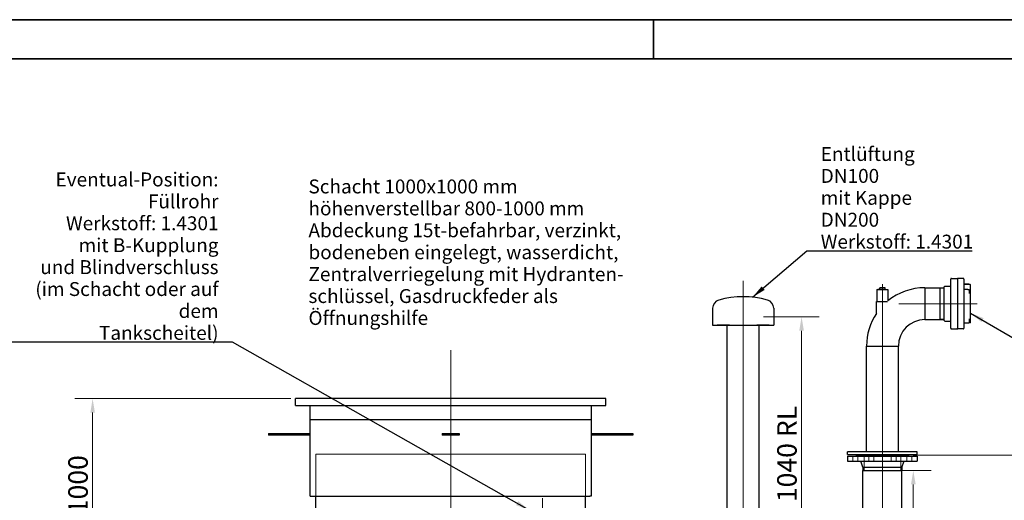
# Model space of a CAD drawing. Units: millimetres. Extents: x -4244 to 19993, y -608 to 6683.
# Drawn here: x 722 to 2047, y 3808 to 4455 of the extents above; entities that cross this region are included whole.
import ezdxf

# ---------------------------------------------------------------- set-up
doc = ezdxf.new("R2010")
doc.units = ezdxf.units.MM
doc.header["$LTSCALE"] = 7.5
doc.layers.get('0').update_dxf_attribs({"lineweight": 25})
for name, color, linetype, lineweight in [('Bemaßung (ISO)', 7, 'Continuous', 18), ('Mittellinie (ISO)', 7, 'Continuous', 18), ('Rahmen (ISO)', 7, 'Continuous', 35), ('Sichtbar (ISO)', 7, 'Continuous', 25), ('Sichtbar schmal (ISO)', 7, 'Continuous', 18), ('Symbol (ISO)', 7, 'Continuous', 25), ('Verdeckt (ISO)', 7, 'Continuous', 18)]:
    doc.layers.add(name, color=color, linetype=linetype, lineweight=lineweight)
doc.styles.add('Dehoust-3', font='ARIALN.TTF')
doc.styles.add('Notiztext (DIN)', font='arial.ttf')
doc.dimstyles.new('Dehoust', dxfattribs={"dimscale": 7.5, "dimtxt": 3.5, "dimasz": 2.5, "dimexe": 3.175, "dimexo": 0.8, "dimgap": 0.8, "dimtad": 1, "dimdec": 0, "dimrnd": 1e-08, "dimzin": 0, "dimtxsty": 'Dehoust-3', "dimcen": 0.09, "dimdle": 10, "dimclrd": 256, "dimclre": 256, "dimclrt": 256, "dimadec": 0, "dimazin": 0, "dimtfac": 1, "dimtmove": 0, "dimatfit": 3, "dimfxl": 1, "dimtolj": 1, "dimtzin": 0, "dimlwd": -1, "dimlwe": -1, "dimarcsym": 0})
doc.dimstyles.new('Standard - Methode 2a (DIN)$7', dxfattribs={"dimscale": 7.5, "dimtxt": 2.5, "dimasz": 2.5, "dimexe": 3.175, "dimexo": 0.8, "dimgap": 0.8, "dimtad": 1, "dimtih": 1, "dimtoh": 1, "dimrnd": 1e-08, "dimtxsty": 'Notiztext (DIN)', "dimcen": 0.09, "dimdle": 10, "dimclrd": 256, "dimclre": 256, "dimclrt": 256, "dimazin": 2, "dimtfac": 1.4, "dimtmove": 0, "dimatfit": 3, "dimfxl": 1, "dimtolj": 1, "dimlwd": -1, "dimlwe": -1, "dimarcsym": 0})

# ---------------------------------------------------------------- blocks, each defined once
blk = doc.blocks.new('Ränder Dehoust Standardrahmen')
at = {"layer": 'Rahmen (ISO)'}
for p, q in [((841, 594), (0, 594)), ((210, 594), (210, 587)), ((20, 587), (834, 587))]:
    blk.add_line(p, q, dxfattribs=at)
blk = doc.blocks.new('*D128')
at = {"layer": 'Bemaßung (ISO)', "transparency": 16777216}
for p, q in [((1924.6, 3868.6), (2292.1, 3868.6)), ((2268.3, 3625.9), (2268.3, 3849.8))]:
    blk.add_line(p, q, dxfattribs=at)
for points in [[(2265.2, 3849.8), (2271.4, 3849.8), (2268.3, 3868.6)], [(2265.2, 3625.9), (2271.4, 3625.9), (2268.3, 3607.2)]]:
    blk.add_solid(points, dxfattribs=at)
at = {"layer": 'Defpoints', "color": 0, "transparency": 16777216}
for p in [(1918.6, 3868.6), (2268.3, 3868.6), (4343.2, 3607.2)]:
    blk.add_point(p, dxfattribs=at)
at = {"layer": 'Bemaßung (ISO)', "transparency": 16777216, "insert": (2235.5, 3683.2), "char_height": 26.25, "attachment_point": 1, "rotation": 90, "style": 'Dehoust-3'}
blk.add_mtext('\\A1;697', dxfattribs=at)
blk = doc.blocks.new('*D129')
at = {"layer": 'Bemaßung (ISO)', "transparency": 16777216}
for p, q in [((1863.2, 3847.9), (1948.8, 3847.9)), ((1924.9, 2936.7), (1924.9, 3829.2)), ((1863.2, 2917.9), (1948.8, 2917.9))]:
    blk.add_line(p, q, dxfattribs=at)
for points in [[(1921.8, 3829.2), (1928.1, 3829.2), (1924.9, 3847.9)], [(1921.8, 2936.7), (1928.1, 2936.7), (1924.9, 2917.9)]]:
    blk.add_solid(points, dxfattribs=at)
at = {"layer": 'Defpoints', "color": 0, "transparency": 16777216}
for p in [(1857.2, 3847.9), (1924.9, 3847.9), (1857.2, 2917.9)]:
    blk.add_point(p, dxfattribs=at)
at = {"layer": 'Bemaßung (ISO)', "transparency": 16777216, "insert": (1892.1, 3270.2), "char_height": 26.25, "attachment_point": 1, "rotation": 90, "style": 'Dehoust-3'}
blk.add_mtext('\\A1;\\fArial Narrow|b0|i0;\\H26.2500;2480 RL', dxfattribs=at)
blk = doc.blocks.new('*D138')
at = {"layer": 'Bemaßung (ISO)', "transparency": 16777216}
for p, q in [((1087.1, 3944.7), (796.3, 3944.7)), ((820.1, 3625.9), (820.1, 3925.9)), ((1903.6, 3607.2), (796.3, 3607.2))]:
    blk.add_line(p, q, dxfattribs=at)
for points in [[(817, 3925.9), (823.2, 3925.9), (820.1, 3944.7)], [(817, 3625.9), (823.2, 3625.9), (820.1, 3607.2)]]:
    blk.add_solid(points, dxfattribs=at)
at = {"layer": 'Defpoints', "color": 0, "transparency": 16777216}
for p in [(820.1, 3944.7), (1093.1, 3944.7), (1909.6, 3607.2)]:
    blk.add_point(p, dxfattribs=at)
at = {"layer": 'Bemaßung (ISO)', "transparency": 16777216, "insert": (787.3, 3709), "char_height": 26.25, "attachment_point": 1, "rotation": 90, "style": 'Dehoust-3'}
blk.add_mtext('\\A1; \\fArial Narrow|b0|i0;\\H26.2500;800-1000', dxfattribs=at)
blk = doc.blocks.new('*D180')
at = {"layer": 'Bemaßung (ISO)', "transparency": 16777216}
for p, q in [((1723.3, 4054.9), (1798.3, 4054.9)), ((1774.5, 3683.7), (1774.5, 4036.2)), ((1723.3, 3664.9), (1798.3, 3664.9))]:
    blk.add_line(p, q, dxfattribs=at)
for points in [[(1771.4, 4036.2), (1777.6, 4036.2), (1774.5, 4054.9)], [(1771.4, 3683.7), (1777.6, 3683.7), (1774.5, 3664.9)]]:
    blk.add_solid(points, dxfattribs=at)
at = {"layer": 'Defpoints', "color": 0, "transparency": 16777216}
for p in [(1717.3, 4054.9), (1774.5, 4054.9), (1717.3, 3664.9)]:
    blk.add_point(p, dxfattribs=at)
at = {"layer": 'Bemaßung (ISO)', "transparency": 16777216, "insert": (1741.7, 3805.3), "char_height": 26.25, "attachment_point": 1, "rotation": 90, "style": 'Dehoust-3'}
blk.add_mtext('\\A1;\\fArial Narrow|b0|i0;\\H26.2500;1040 RL', dxfattribs=at)

msp = doc.modelspace()

# ---------------------------------------------------------------- linework, layer by layer
at = {"layer": 'Mittellinie (ISO)', "linetype": 'Continuous'}
for p, q in [((1695.87, 3646.2), (1695.87, 4103.39)), ((1883.37, 2884.83), (1883.37, 4098.81)), ((2011.06, 4072.57), (1905.58, 4072.57)), ((1302.12, 4010.19), (1302.12, 3538.13)), ((1425.87, 2971.57), (1425.87, 3810.77))]:
    msp.add_line(p, q, dxfattribs=at)
at = {"layer": 'Sichtbar (ISO)'}
for p, q in [((1967.37, 4096.01), (1975.43, 4096.01)), ((1975.43, 4039.38), (1975.43, 4105.76)), ((1976.18, 4106.51), (1983.31, 4106.51)), ((1984.24, 4105.76), (1984.24, 4039.38)), ((1992.31, 4106.51), (1984.99, 4106.51)), ((1993.06, 4105.76), (1993.06, 4039.38)), ((1998.49, 4098.85), (1993.43, 4098.85)), ((2001.49, 4098.45), (1993.81, 4098.45)), ((2001.49, 4098.45), (2001.49, 4046.7)), ((2001.87, 4047.73), (2001.87, 4097.41)), ((1875.96, 4091.7), (1890.78, 4091.7)), ((1875.96, 4091.7), (1875.96, 4075.57)), ((1879.81, 4092.23), (1877.06, 4091.7)), ((1879.81, 4091.94), (1879.81, 4094.02)), ((1886.93, 4094.02), (1879.81, 4094.02)), ((1886.93, 4091.94), (1886.93, 4094.02)), ((1886.93, 4092.23), (1889.68, 4091.7)), ((1890.78, 4091.7), (1890.78, 4076.33)), ((1940.37, 4094), (1940.37, 4051.14)), ((1940.37, 4094), (1940.37, 4051.14)), ((1940.37, 4094), (1966.62, 4094)), ((1960.99, 4051.14), (1960.99, 4094)), ((1966.62, 4049.88), (1966.62, 4095.26)), ((1998.49, 4091.7), (1993.43, 4091.7)), ((2000.74, 4087.8), (2000.74, 4090.25)), ((2000.74, 4086.37), (2000.74, 4087.8)), ((1875.42, 4075.57), (1890.38, 4075.57)), ((1875.42, 4059.54), (1875.42, 4075.57)), ((1654.79, 4066.65), (1654.79, 4043.7)), ((1736.95, 4066.65), (1736.95, 4043.7)), ((1654.79, 4043.7), (1736.95, 4043.7)), ((1674.44, 3664.95), (1674.44, 4043.7)), ((1717.3, 3664.95), (1717.3, 4043.7)), ((1940.37, 4051.14), (1966.62, 4051.14)), ((1967.37, 4049.13), (1975.43, 4049.13)), ((1998.49, 4046.31), (1993.43, 4046.31)), ((2001.49, 4046.7), (1999.85, 4046.7)), ((2000.74, 4049.94), (2000.74, 4051.96)), ((2000.74, 4048.22), (2000.74, 4049.94)), ((1976.18, 4038.63), (1983.31, 4038.63)), ((1992.31, 4038.63), (1984.99, 4038.63)), ((1861.94, 4015.57), (1904.8, 4015.57)), ((1861.94, 3873.07), (1861.94, 4015.57)), ((1861.94, 4015.57), (1904.8, 4015.57)), ((1904.8, 3873.07), (1904.8, 4015.57)), ((1511.18, 3944.7), (1093.06, 3944.7)), ((1093.06, 3935.32), (1093.06, 3944.7)), ((1511.18, 3935.32), (1511.18, 3944.7)), ((1093.06, 3935.32), (1511.18, 3935.32)), ((1112.74, 3916.57), (1112.74, 3935.32)), ((1491.49, 3916.57), (1491.49, 3935.32)), ((1112.74, 3916.57), (1491.49, 3916.57)), ((1113.12, 3813.45), (1113.12, 3916.57)), ((1491.12, 3916.57), (1491.12, 3813.45)), ((1056.87, 3897.82), (1056.87, 3895.57)), ((1056.87, 3897.82), (1113.12, 3897.82)), ((1290.87, 3897.82), (1290.87, 3895.57)), ((1290.87, 3897.82), (1313.37, 3897.82)), ((1313.37, 3897.82), (1313.37, 3895.57)), ((1491.12, 3897.82), (1547.37, 3897.82)), ((1547.37, 3897.82), (1547.37, 3895.57)), ((1113.12, 3895.57), (1056.87, 3895.57)), ((1313.37, 3895.57), (1290.87, 3895.57)), ((1547.37, 3895.57), (1491.12, 3895.57)), ((1930.24, 3873.07), (1836.49, 3873.07)), ((1836.49, 3869.32), (1836.49, 3873.07)), ((1930.24, 3869.32), (1930.24, 3873.07)), ((1836.49, 3869.32), (1930.24, 3869.32)), ((1836.49, 3867.45), (1930.24, 3867.45)), ((1836.49, 3867.45), (1836.49, 3860.32)), ((1836.49, 3860.32), (1930.24, 3860.32)), ((1848.12, 3868.57), (1918.62, 3868.57)), ((1848.12, 3868.57), (1848.12, 3867.45)), ((1857.18, 3852.45), (1854.12, 3860.32)), ((1909.56, 3852.45), (1912.62, 3860.32)), ((1918.62, 3868.57), (1918.62, 3867.45)), ((1930.24, 3867.45), (1930.24, 3860.32)), ((1857.18, 3852.45), (1909.56, 3852.45)), ((1857.18, 3852.45), (1857.18, 3847.95)), ((1857.18, 3847.95), (1909.56, 3847.95)), ((1857.18, 3607.2), (1857.18, 3847.95)), ((1857.18, 3847.95), (1909.56, 3847.95)), ((1909.56, 3852.45), (1909.56, 3847.95)), ((1909.56, 3607.2), (1909.56, 3847.95)), ((1113.12, 3813.45), (1114.62, 3813.45)), ((1114.62, 3813.45), (1489.62, 3813.45)), ((1120.62, 3776.95), (1120.62, 3813.45)), ((1483.63, 3776.95), (1483.63, 3813.45)), ((1491.12, 3813.45), (1489.62, 3813.45))]:
    msp.add_line(p, q, dxfattribs=at)
for centre, radius, start, end in [((1967.37, 4095.26), 0.75, 90, 180), ((1976.18, 4105.76), 0.75, 90, 180), ((1983.31, 4105.57), 0.938, 0, 90), ((1984.99, 4105.76), 0.75, 90, 180), ((1992.31, 4105.76), 0.75, 0, 90), ((1993.43, 4099.23), 0.375, 180, 270), ((1993.81, 4099.2), 0.75, 180, 270), ((2000.28, 4097.41), 1.59, 0, 40.39945), ((1940.37, 4015.57), 78.43, 90, 129.22159), ((1993.43, 4092.08), 0.375, 180, 270), ((1666.04, 4066.65), 11.26, 105.4461, 180), ((1695.87, 3958.7), 123.24, 74.5539, 105.4461), ((1725.7, 4066.65), 11.26, 0, 74.5539), ((1940.37, 4015.57), 78.43, 145.90546, 180), ((1940.37, 4015.57), 35.57, 90, 180), ((1967.37, 4049.88), 0.75, 180, 270), ((1993.43, 4045.94), 0.375, 90, 180), ((2000.28, 4047.73), 1.59, 319.60055, 0), ((1976.18, 4039.38), 0.75, 180, 270), ((1983.31, 4039.57), 0.938, 270, 0), ((1984.99, 4039.38), 0.75, 180, 270), ((1992.31, 4039.38), 0.75, 270, 0)]:
    msp.add_arc(centre, radius, start, end, dxfattribs=at)
for points, knots in [([(1999.88, 4098.45), (1999.87, 4098.46), (1999.85, 4098.47), (1999.65, 4098.59), (1999.44, 4098.69), (1999.01, 4098.81), (1998.78, 4098.85), (1998.53, 4098.85), (1998.51, 4098.85), (1998.49, 4098.85)], [4.03078929, 4.03078929, 4.03078929, 4.03078929, 4.05768792, 4.05768792, 4.37184719, 4.37184719, 4.68600645, 4.68600645, 4.71238898, 4.71238898, 4.71238898, 4.71238898]), ([(1998.49, 4091.7), (1998.71, 4091.7), (1998.93, 4091.68), (1999.35, 4091.61), (1999.56, 4091.55), (1999.93, 4091.39), (2000.1, 4091.3), (2000.39, 4091.06), (2000.52, 4090.93), (2000.68, 4090.63), (2000.73, 4090.47), (2000.74, 4090.29), (2000.74, 4090.27), (2000.74, 4090.25)], [1.5707963, 1.5707963, 1.5707963, 1.5707963, 1.8849556, 1.8849556, 2.1991149, 2.1991149, 2.5132741, 2.5132741, 2.8274334, 2.8274334, 3.1115756, 3.1115756, 3.1415927, 3.1415927, 3.1415927, 3.1415927]), ([(2000.74, 4048.22), (2000.74, 4048.02), (2000.71, 4047.83), (2000.57, 4047.45), (2000.46, 4047.27), (2000.19, 4046.95), (2000.02, 4046.8), (1999.65, 4046.57), (1999.44, 4046.48), (1999.01, 4046.35), (1998.78, 4046.32), (1998.53, 4046.31), (1998.51, 4046.31), (1998.49, 4046.31)], [3.1415927, 3.1415927, 3.1415927, 3.1415927, 3.4394268, 3.4394268, 3.7435287, 3.7435287, 4.0576879, 4.0576879, 4.3718472, 4.3718472, 4.6860065, 4.6860065, 4.712389, 4.712389, 4.712389, 4.712389]), ([(2000.74, 4050.24), (2000.74, 4050.28), (2000.76, 4050.31), (2000.77, 4050.33), (2000.77, 4050.33), (2000.77, 4050.33)], [0, 0, 0, 0, 0.062585596, 0.062585596, 0.091192543, 0.091192543, 0.091192543, 0.091192543])]:
    msp.add_open_spline(points, degree=3, knots=knots, dxfattribs=at)
for points, weights in [([(1879.81, 4091.94), (1881.89, 4092.23), (1883.37, 4092.23)], [1.06523659783, 1.13395516702, 1]), ([(1883.37, 4092.23), (1884.85, 4092.23), (1886.93, 4091.94)], [1, 1.13395516702, 1.06523659783])]:
    msp.add_rational_spline(points, weights, degree=2, dxfattribs=at)
at = {"layer": 'Sichtbar schmal (ISO)'}
for p, q in [((1966.62, 4093.45), (1960.99, 4093.45)), ((1960.99, 4051.69), (1966.62, 4051.69))]:
    msp.add_line(p, q, dxfattribs=at)
at = {"layer": 'Verdeckt (ISO)'}
for p, q in [((1661.23, 4044.07), (1660.66, 4044.07)), ((1677.6, 4044.07), (1661.23, 4044.07)), ((1696.43, 4044.07), (1695.31, 4044.07)), ((1730.51, 4044.07), (1714.14, 4044.07)), ((1731.08, 4044.07), (1730.51, 4044.07)), ((1120.62, 3813.45), (1120.62, 3869.7)), ((1120.62, 3869.7), (1122.12, 3869.7)), ((1482.12, 3869.7), (1122.12, 3869.7)), ((1483.63, 3869.7), (1482.13, 3869.7)), ((1483.63, 3813.45), (1483.63, 3869.7)), ((1843.62, 3867.45), (1843.62, 3860.32)), ((1850.37, 3867.45), (1850.37, 3860.32)), ((1858.68, 3868.57), (1858.68, 3847.95)), ((1864.93, 3867.45), (1864.93, 3860.32)), ((1871.68, 3867.45), (1871.68, 3860.32)), ((1895.06, 3867.45), (1895.06, 3860.32)), ((1901.81, 3867.45), (1901.81, 3860.32)), ((1908.06, 3868.57), (1908.06, 3847.95)), ((1916.37, 3867.45), (1916.37, 3860.32)), ((1923.12, 3867.45), (1923.12, 3860.32))]:
    msp.add_line(p, q, dxfattribs=at)

# ---------------------------------------------------------------- block references
at = {"xscale": 7.5, "yscale": 7.5, "zscale": 7.5}
msp.add_blockref('Ränder Dehoust Standardrahmen', (0, 0), dxfattribs=at)

# ---------------------------------------------------------------- texts
at = {"layer": 'Symbol (ISO)', "char_height": 18.75, "line_spacing_factor": 0.944221, "style": 'Notiztext (DIN)'}
for s, insert, width, attachment_point in [('\\fArial|b0|i0;Entlüftung DN100\\P\\fArial|b0|i0;mit Kappe DN200\\P\\fArial|b0|i0;Werkstoff: 1.4301', (1800.27, 4146.73), 206.7359, 7), ('\\fArial|b0|i1;\\H18.7500;Eventual-Position:\\fArial|b0|i0;\\H18.7500;\\P\\fArial|b0|i0;\\H18.7500;Füllrohr \\P\\fArial|b0|i0;\\H18.7500;Werkstoff: 1.4301\\P\\fArial|b0|i0;\\H18.7500;mit B-Kupplung \\P\\fArial|b0|i0;\\H18.7500;und Blindverschluss\\P\\fArial|b0|i0;\\H18.7500;(im Schacht oder auf dem\\P\\fArial|b0|i0;\\H18.7500;Tankscheitel)', (989.59, 4023.89), 299.8571, 9)]:
    msp.add_mtext(s, dxfattribs=dict(at, insert=insert, width=width, attachment_point=attachment_point))
at = {"layer": 'Symbol (ISO)', "insert": (1110.65, 4239.79), "char_height": 18.75, "attachment_point": 1, "line_spacing_factor": 0.944221, "style": 'Notiztext (DIN)'}
msp.add_mtext('\\fArial|b0|i0;Schacht 1000x1000 mm\\P\\fArial|b0|i0;höhenverstellbar 800-1000 mm\\P\\fArial|b0|i0;Abdeckung 15t-befahrbar, verzinkt,\\P\\fArial|b0|i0;bodeneben eingelegt, wasserdicht,\\P\\fArial|b0|i0;Zentralverriegelung mit Hydranten-\\P\\fArial|b0|i0;schlüssel, Gasdruckfeder als \\P\\fArial|b0|i0;Öffnungshilfe ', dxfattribs=at)

# ---------------------------------------------------------------- dimensions: what is measured, and where the dimension line sits
at = {"layer": 'Bemaßung (ISO)'}
for base, p1, p2, angle, text, picture, middle in [((1774.48, 4054.95), (1717.3, 3664.95), (1717.3, 4054.95), 90, '\\fArial Narrow|b0|i0;\\H26.2500;<> RL', '*D180', (1774.48, 3859.95)), ((820.1, 3944.7), (1909.56, 3607.2), (1093.06, 3944.7), 270, ' \\fArial Narrow|b0|i0;\\H26.2500;800-1000', '*D138', (820.1, 3775.95)), ((1924.94, 3847.95), (1857.18, 2917.95), (1857.18, 3847.95), 90, '\\fArial Narrow|b0|i0;\\H26.2500;<> RL', '*D129', (1924.94, 3326.11))]:
    dim = msp.add_linear_dim(base=base, p1=p1, p2=p2, angle=angle, text=text, dimstyle='Dehoust', override={"dimgap": 0.8, "dimdec": 0, "dimlfac": 2.666667, "dimtol": 0, "dimlim": 0, "dimtp": 0, "dimtm": 0, "dimtdec": 2, "dimtofl": 0, "dimatfit": 1}, dxfattribs=at)
    dim.commit()
    dim.dimension.update_dxf_attribs({"geometry": picture, "text_midpoint": middle, "dimtype": 160})
dim = msp.add_linear_dim(base=(2268.32, 3868.57), p1=(4343.24, 3607.2), p2=(1918.62, 3868.57), angle=90, dimstyle='Dehoust', override={"dimgap": 0.8, "dimdec": 0, "dimlfac": 2.666667, "dimse1": 1, "dimtol": 0, "dimlim": 0, "dimtp": 0, "dimtm": 0, "dimtdec": 2, "dimtofl": 0, "dimatfit": 1}, dxfattribs=at)
dim.commit()
dim.dimension.update_dxf_attribs({"geometry": '*D128', "text_midpoint": (2268.32, 3707.01), "dimtype": 160})

# ---------------------------------------------------------------- leaders
at = {"layer": 'Symbol (ISO)', "annotation_type": 0, "has_hookline": 1}
for points, hookline_direction, text_width in [([(1708.5, 4081.3), (1781.52, 4143.61), (1800.27, 4143.61)], 0, 203.77), ([(2001.87, 4059.91), (2108.25, 3997.95), (2127, 3997.95)], 0, 420.3), ([(1407.87, 3794.7), (1008.34, 4020.76), (989.59, 4020.76)], 1, 296.64)]:
    msp.add_leader(points, dimstyle='Standard - Methode 2a (DIN)$7', override={"dimgap": 0, "dimtad": 1}, dxfattribs=dict(at, hookline_direction=hookline_direction, text_width=text_width))

doc.saveas('drawing.dxf')
